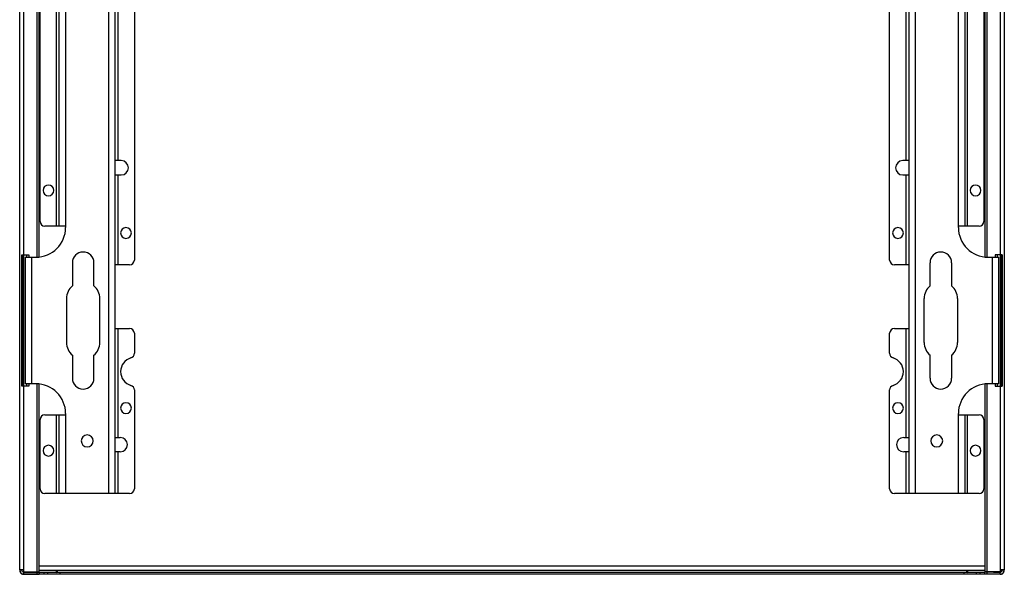
# Model space of a CAD drawing. Units: millimetres. Extents: x -1050 to 248, y -489 to 901.
# Drawn here: x -164 to 248, y -147 to 85 of the extents above; entities that cross this region are included whole.
import ezdxf

# ---------------------------------------------------------------- set-up
doc = ezdxf.new("R2010")
doc.units = ezdxf.units.MM

msp = doc.modelspace()

# ---------------------------------------------------------------- linework, layer by layer
at = {"color": 7, "linetype": 'Continuous', "lineweight": 25}
for p, q in [((-164.18, -145.06), (-164.18, 558.74)), ((-162.38, -145.86), (-162.38, 559.54)), ((246.62, 559.54), (246.62, -145.86)), ((248.42, 558.74), (248.42, -145.06)), ((-126.83, -113.16), (-126.83, 526.84)), ((-124.13, -113.16), (-124.13, 526.84)), ((208.37, 526.84), (208.37, -113.16)), ((211.07, 526.84), (211.07, -113.16)), ((-156.83, -14.15), (-156.83, 427.82)), ((-155.98, -14.08), (-155.98, 427.75)), ((240.22, 427.75), (240.22, -14.08)), ((241.07, 427.82), (241.07, -14.15)), ((-155.63, 0.84), (-155.63, 412.84)), ((-148.83, 414.84), (-148.83, -1.16)), ((-147.63, -1.16), (-147.63, 414.84)), ((-144.93, 415.34), (-144.93, -1.66)), ((229.17, -1.66), (229.17, 415.34)), ((231.87, 414.84), (231.87, -1.16)), ((233.07, -1.16), (233.07, 414.84)), ((239.87, 412.84), (239.87, 0.84)), ((-122.93, 26.31), (-122.93, 170.44)), ((207.17, 170.44), (207.17, 26.31)), ((-116.13, 107.44), (-116.13, -15.31)), ((200.37, -15.31), (200.37, 107.44)), ((-121.63, 26.31), (-124.13, 26.31)), ((208.37, 26.31), (205.87, 26.31)), ((-124.13, 20.31), (-121.63, 20.31)), ((-122.93, -17.31), (-122.93, 20.31)), ((205.87, 20.31), (208.37, 20.31)), ((207.17, 20.31), (207.17, -17.31)), ((-144.93, -1.16), (-153.63, -1.16)), ((237.87, -1.16), (229.17, -1.16)), ((-163.28, -13.16), (-160.38, -13.16)), ((-163.28, -68.16), (-163.28, -13.16)), ((-162.88, -68.16), (-162.88, -13.16)), ((-161.93, -14.16), (-161.93, -67.16)), ((-161.93, -14.16), (-157.43, -14.16)), ((-161.38, -13.16), (-161.38, -14.16)), ((-160.38, -13.16), (-160.38, -14.16)), ((-159.23, -14.16), (-159.23, -67.16)), ((-142.08, -16.46), (-142.08, -26.1)), ((-133.08, -26.1), (-133.08, -16.46)), ((217.32, -26.1), (217.32, -16.46)), ((226.32, -16.46), (226.32, -26.1)), ((241.67, -14.16), (246.17, -14.16)), ((243.47, -67.16), (243.47, -14.16)), ((247.52, -13.16), (244.62, -13.16)), ((244.62, -13.16), (244.62, -14.16)), ((245.62, -14.16), (245.62, -13.16)), ((246.17, -67.16), (246.17, -14.16)), ((247.12, -13.16), (247.12, -68.16)), ((247.52, -13.16), (247.52, -68.16)), ((-118.13, -17.31), (-124.13, -17.31)), ((208.37, -17.31), (202.37, -17.31)), ((-144.58, -31.46), (-144.58, -49.86)), ((-130.58, -49.86), (-130.58, -31.46)), ((214.82, -49.86), (214.82, -31.46)), ((228.82, -31.46), (228.82, -49.86)), ((-124.13, -43.99), (-118.13, -43.99)), ((-122.93, -89.66), (-122.93, -43.99)), ((202.37, -43.99), (208.37, -43.99)), ((207.17, -43.99), (207.17, -89.66)), ((-116.13, -45.99), (-116.13, -54.4)), ((200.37, -54.4), (200.37, -45.99)), ((-142.08, -55.22), (-142.08, -64.86)), ((-133.08, -64.86), (-133.08, -55.22)), ((217.32, -64.86), (217.32, -55.22)), ((226.32, -55.22), (226.32, -64.86)), ((-160.38, -68.16), (-163.28, -68.16)), ((-157.43, -67.16), (-161.93, -67.16)), ((-161.38, -67.16), (-161.38, -68.16)), ((-160.38, -67.16), (-160.38, -68.16)), ((-156.83, -145.86), (-156.83, -67.18)), ((-155.98, -145.86), (-155.98, -67.25)), ((-116.13, -69.76), (-116.13, -111.16)), ((200.37, -111.16), (200.37, -69.76)), ((240.22, -67.25), (240.22, -145.86)), ((241.07, -67.18), (241.07, -145.86)), ((246.17, -67.16), (241.67, -67.16)), ((244.62, -67.16), (244.62, -68.16)), ((244.62, -68.16), (247.52, -68.16)), ((245.62, -68.16), (245.62, -67.16)), ((-155.63, -111.16), (-155.63, -82.16)), ((-153.63, -80.16), (-144.93, -80.16)), ((-148.83, -80.16), (-148.83, -113.16)), ((-147.63, -113.16), (-147.63, -80.16)), ((-144.93, -79.66), (-144.93, -113.16)), ((229.17, -113.16), (229.17, -79.66)), ((229.17, -80.16), (237.87, -80.16)), ((231.87, -80.16), (231.87, -113.16)), ((233.07, -113.16), (233.07, -80.16)), ((239.87, -82.16), (239.87, -111.16)), ((-124.13, -89.66), (-122.03, -89.66)), ((206.27, -89.66), (208.37, -89.66)), ((-122.03, -95.66), (-124.13, -95.66)), ((-122.93, -113.16), (-122.93, -95.66)), ((208.37, -95.66), (206.27, -95.66)), ((207.17, -95.66), (207.17, -113.16)), ((-118.13, -113.16), (-153.63, -113.16)), ((237.87, -113.16), (202.37, -113.16)), ((-155.98, -143.36), (240.22, -143.36)), ((-162.38, -145.06), (-164.18, -145.06)), ((-162.66, -146.02), (-159.68, -146.02)), ((-162.53, -145.06), (-162.53, -146.02)), ((-162.53, -146.86), (-162.53, -146.96)), ((246.77, -146.96), (-162.53, -146.96)), ((-162.38, -145.86), (-155.98, -145.86)), ((-162.38, -146.06), (-155.98, -146.06)), ((-162.38, -146.86), (-162.38, -146.06)), ((-162.38, -146.86), (-155.98, -146.86)), ((-159.68, -145.86), (-159.68, -146.02)), ((-156.83, -146.86), (-156.83, -146.06)), ((240.22, -145.36), (-155.98, -145.36)), ((-155.98, -146.06), (-155.98, -146.86)), ((240.22, -146.16), (-155.98, -146.16)), ((-153.88, -146.96), (-153.88, -146.16)), ((-152.38, -146.96), (-152.38, -146.16)), ((-148.46, -145.36), (-148.46, -146.16)), ((-147.38, -146.16), (-147.38, -146.96)), ((231.62, -146.96), (231.62, -146.16)), ((232.71, -146.16), (232.71, -145.36)), ((236.62, -146.16), (236.62, -146.96)), ((238.12, -146.16), (238.12, -146.96)), ((246.62, -145.86), (240.22, -145.86)), ((246.62, -146.06), (240.22, -146.06)), ((240.22, -146.86), (240.22, -146.06)), ((246.62, -146.86), (240.22, -146.86)), ((241.07, -146.06), (241.07, -146.86)), ((243.92, -145.86), (243.92, -146.02)), ((243.92, -146.02), (246.91, -146.02)), ((248.42, -145.06), (246.62, -145.06)), ((246.62, -146.86), (246.62, -146.06)), ((246.77, -145.06), (246.77, -146.02)), ((246.77, -146.86), (246.77, -146.96))]:
    msp.add_line(p, q, dxfattribs=at)
for centre, radius, start, end in [((-121.63, 23.31), 3, 270, 90), ((205.87, 23.31), 3, 90, 270), ((-152.13, 13.84), 2.25, 0, 180), ((-152.13, 13.84), 2.25, 180, 0), ((236.37, 13.84), 2.25, 0, 180), ((236.37, 13.84), 2.25, 180, 0), ((-153.63, 0.84), 2, 180, 270), ((237.87, 0.84), 2, 270, 360), ((-157.43, -1.66), 12.5, 270, 0), ((-119.63, -3.99), 2.25, 0, 180), ((-119.63, -3.99), 2.25, 180, 0), ((203.87, -3.99), 2.25, 0, 180), ((203.87, -3.99), 2.25, 180, 0), ((241.67, -1.66), 12.5, 180, 270), ((-137.58, -16.46), 4.5, 0, 180), ((221.82, -16.46), 4.5, 0, 180), ((-118.13, -15.31), 2, 270, 0), ((202.37, -15.31), 2, 180, 270), ((-137.58, -31.46), 7, 130.0052, 180), ((-137.58, -31.46), 7, 360, 49.9948), ((221.82, -31.46), 7, 130.0052, 180), ((221.82, -31.46), 7, 0, 49.9948), ((-118.13, -45.99), 2, 0, 90), ((202.37, -45.99), 2, 90, 180), ((-137.58, -49.86), 7, 180, 229.9948), ((-137.58, -49.86), 7, 310.0052, 0), ((221.82, -49.86), 7, 180, 229.9948), ((221.82, -49.86), 7, 310.0052, 360), ((-115.88, -62.08), 6, 106.3348, 253.6652), ((-118.13, -54.4), 2, 286.3348, 0), ((202.37, -54.4), 2, 180, 253.6652), ((200.12, -62.08), 6, 286.3348, 73.6652), ((-137.58, -64.86), 4.5, 180, 0), ((221.82, -64.86), 4.5, 180, 0), ((-157.43, -79.66), 12.5, 0, 90), ((-118.13, -69.76), 2, 0, 73.6652), ((202.37, -69.76), 2, 106.3348, 180), ((241.67, -79.66), 12.5, 90, 180), ((-119.63, -77.33), 2.25, 0, 180), ((-119.63, -77.33), 2.25, 180, 0), ((203.87, -77.33), 2.25, 0, 180), ((203.87, -77.33), 2.25, 180, 0), ((-153.63, -82.16), 2, 90, 180), ((237.87, -82.16), 2, 0, 90), ((-135.88, -91.1), 2.5, 0, 180), ((-122.03, -92.66), 3, 270, 90), ((206.27, -92.66), 3, 90, 270), ((220.12, -91.1), 2.5, 0, 180), ((-152.13, -95.16), 2.25, 0, 180), ((-135.88, -91.1), 2.5, 180, 0), ((220.12, -91.1), 2.5, 180, 0), ((236.37, -95.16), 2.25, 360, 180), ((-152.13, -95.16), 2.25, 180, 0), ((236.37, -95.16), 2.25, 180, 0), ((-153.63, -111.16), 2, 180, 270), ((-118.13, -111.16), 2, 270, 360), ((202.37, -111.16), 2, 180, 270), ((237.87, -111.16), 2, 270, 360), ((-162.38, -145.06), 1.8, 180, 270), ((-162.38, -145.06), 1, 180, 270), ((-148.32, -145.46), 0.714, 171.9505, 258.5782), ((232.57, -145.46), 0.714, 281.4218, 8.0495), ((246.62, -145.06), 1.8, 270, 0), ((246.62, -145.06), 1, 270, 0)]:
    msp.add_arc(centre, radius, start, end, dxfattribs=at)
for points, knots in [([(-164.13, -145.36), (-164.1, -145.58), (-164.05, -146.03), (-163.67, -146.53), (-163.24, -146.81), (-162.89, -146.94), (-162.64, -146.95), (-162.53, -146.96)], [0, 0, 0, 0, 0.31012, 0.616121, 0.758896, 0.886022, 1, 1, 1, 1]), ([(246.77, -146.96), (246.92, -146.95), (247.25, -146.92), (247.69, -146.7), (248.07, -146.35), (248.33, -145.89), (248.36, -145.54), (248.37, -145.36)], [0, 0, 0, 0, 0.146754, 0.316126, 0.510248, 0.757793, 1, 1, 1, 1])]:
    msp.add_open_spline(points, degree=3, knots=knots, dxfattribs=at)

doc.saveas('drawing.dxf')
